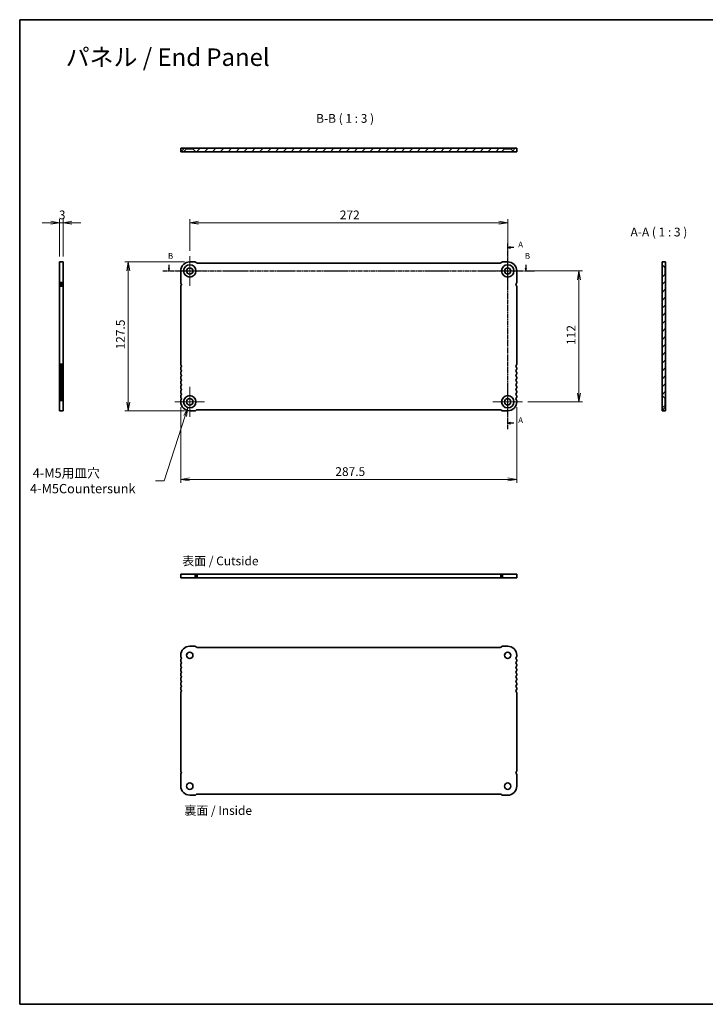
# Model space of a CAD drawing. Units: millimetres. Extents: x 0 to 7677, y 0 to 1405.
# Drawn here: x 5905 to 6492, y 0 to 843 of the extents above; entities that cross this region are included whole.
import ezdxf

# ---------------------------------------------------------------- set-up
doc = ezdxf.new("R2010")
doc.units = ezdxf.units.MM
doc.linetypes.add('CHAIN', pattern=[0.3543, 0.2362, -0.0295, 0.0591, -0.0295])
for name, color, linetype, lineweight in [('Border (ISO)', 7, 'Continuous', 35), ('Center Mark (ISO)', 131, 'Continuous', 18), ('Dimension (ISO)', 7, 'Continuous', 18), ('Dimension (ISO) @ 1', 7, 'Continuous', 18), ('Hatch (ISO)', 1, 'Continuous', 18), ('Section Line (ISO)', 7, 'CHAIN', 25), ('Symbol (ISO) @ 1', 7, 'Continuous', 18), ('Visible (ISO)', 7, 'Continuous', 35), ('Visible Narrow (ISO)', 7, 'Continuous', 25)]:
    doc.layers.add(name, color=color, linetype=linetype, lineweight=lineweight)
doc.styles.add('Note Text (TK)', font='MS PGothic.ttf')
doc.dimstyles.new('Default - Method 1b (TK)', dxfattribs={"dimscale": 2.5, "dimtxt": 2.5, "dimasz": 2.5, "dimexe": 1, "dimexo": 1.5, "dimgap": 1, "dimtad": 1, "dimrnd": 1e-08, "dimdsep": 46, "dimtxsty": 'Note Text (TK)', "dimblk": 'OPEN', "dimcen": 0.09, "dimdle": 5, "dimclrd": 100, "dimclre": 100, "dimclrt": 7, "dimadec": 1, "dimazin": 1, "dimtfac": 1, "dimtmove": 0, "dimatfit": 3, "dimldrblk": 'OPEN', "dimfxl": 1, "dimtolj": 1, "dimlwd": -1, "dimlwe": -1, "dimarcsym": 0})
pattern_1 = [(45, (5861.5, -24), (-3.367596, 3.367596), [])]

# ---------------------------------------------------------------- blocks, each defined once
blk = doc.blocks.new('図面枠 tk図枠')
at = {"layer": 'Border (ISO)'}
for p, q in [((14.5, 289), (405.5, 289)), ((14.5, 289), (14.5, 8)), ((14.5, 8), (405.5, 8))]:
    blk.add_line(p, q, dxfattribs=at)
blk = doc.blocks.new('_Open')
at = {"color": 0, "linetype": 'ByBlock', "lineweight": -2}
for p, q in [((-1, 0.17), (0, 0)), ((-1, -0.17), (0, 0)), ((0, 0), (-1, 0))]:
    blk.add_line(p, q, dxfattribs=at)
blk = doc.blocks.new('*D154')
at = {"layer": 'Defpoints', "color": 0}
for p in [(6052.08, 520.86), (6048.85, 510.86)]:
    blk.add_point(p, dxfattribs=at)
at = {"layer": 'Dimension (ISO)', "color": 100}
for p, q in [((6050.19, 515.86), (6050.73, 515.86)), ((6050.46, 515.59), (6050.46, 516.13)), ((6028.6, 448.18), (6046.54, 503.73)), ((6021.1, 448.18), (6028.6, 448.18))]:
    blk.add_line(p, q, dxfattribs=at)
at = {"layer": 'Dimension (ISO)', "color": 100, "xscale": 7.5, "yscale": 7.5, "zscale": 7.5, "rotation": 72.09535294556426}
blk.add_blockref('_Open', (6048.85, 510.86), dxfattribs=at)
at = {"layer": 'Dimension (ISO)', "color": 7, "insert": (5913.87, 448.18), "char_height": 7.5, "attachment_point": 4, "style": 'Note Text (TK)'}
blk.add_mtext('\\A1; \\f?lＳ Ｐゴシック|b0|i0;{\\H7.9800;4-M}\\fMS PGothic|b0|i0;{\\H7.9800;5}\\f?lＳ Ｐゴシック|b0|i0;{\\H7.9800;用皿穴\\P}\\f?lＳ Ｐゴシック|b0|i0;{\\H7.9800;4-M}\\fMS PGothic|b0|i0;{\\H7.9800;5}\\f?lＳ Ｐゴシック|b0|i0;{\\H7.9800;Countersunk}', dxfattribs=at)
blk = doc.blocks.new('*D155')
at = {"layer": 'Defpoints', "color": 0}
for p in [(5942.16, 669.12), (5939.16, 635.61), (5942.16, 635.61)]:
    blk.add_point(p, dxfattribs=at)
at = {"layer": 'Dimension (ISO)', "color": 100}
for p, q in [((5931.66, 669.12), (5924.16, 669.12)), ((5939.16, 640.11), (5939.16, 672.12)), ((5939.16, 669.12), (5942.16, 669.12)), ((5942.16, 640.11), (5942.16, 672.12)), ((5949.66, 669.12), (5957.16, 669.12))]:
    blk.add_line(p, q, dxfattribs=at)
at = {"layer": 'Dimension (ISO)', "color": 100, "xscale": 7.5, "yscale": 7.5, "zscale": 7.5}
blk.add_blockref('_Open', (5939.16, 669.12), dxfattribs=at)
at = {"layer": 'Dimension (ISO)', "color": 100, "xscale": 7.5, "yscale": 7.5, "zscale": 7.5, "rotation": 180}
blk.add_blockref('_Open', (5942.16, 669.12), dxfattribs=at)
at = {"layer": 'Dimension (ISO)', "color": 7, "insert": (5938.48, 675.87), "char_height": 7.5, "attachment_point": 4, "style": 'Note Text (TK)'}
blk.add_mtext('\\A1;3', dxfattribs=at)
blk = doc.blocks.new('*D156')
at = {"layer": 'Defpoints', "color": 0}
for p in [(6322.46, 669.12), (6050.46, 640.61), (6322.46, 640.61)]:
    blk.add_point(p, dxfattribs=at)
at = {"layer": 'Dimension (ISO)', "color": 100}
for p, q in [((6050.46, 645.11), (6050.46, 672.12)), ((6057.96, 669.12), (6314.96, 669.12)), ((6322.46, 645.11), (6322.46, 672.12))]:
    blk.add_line(p, q, dxfattribs=at)
at = {"layer": 'Dimension (ISO)', "color": 100, "xscale": 7.5, "yscale": 7.5, "zscale": 7.5, "rotation": 180}
blk.add_blockref('_Open', (6050.46, 669.12), dxfattribs=at)
at = {"layer": 'Dimension (ISO)', "color": 100, "xscale": 7.5, "yscale": 7.5, "zscale": 7.5}
blk.add_blockref('_Open', (6322.46, 669.12), dxfattribs=at)
at = {"layer": 'Dimension (ISO)', "color": 7, "insert": (6178.83, 675.87), "char_height": 7.5, "attachment_point": 4, "style": 'Note Text (TK)'}
blk.add_mtext('\\A1;272', dxfattribs=at)
blk = doc.blocks.new('*D157')
at = {"layer": 'Defpoints', "color": 0}
for p in [(6335.21, 627.86), (6335.21, 515.86), (6383.44, 515.86)]:
    blk.add_point(p, dxfattribs=at)
at = {"layer": 'Dimension (ISO)', "color": 100}
for p, q in [((6339.71, 627.86), (6386.44, 627.86)), ((6383.44, 620.36), (6383.44, 523.36)), ((6339.71, 515.86), (6386.44, 515.86))]:
    blk.add_line(p, q, dxfattribs=at)
at = {"layer": 'Dimension (ISO)', "color": 100, "xscale": 7.5, "yscale": 7.5, "zscale": 7.5}
for p, rotation in [((6383.44, 627.86), 90), ((6383.44, 515.86), 270)]:
    blk.add_blockref('_Open', p, dxfattribs=dict(at, rotation=rotation))
at = {"layer": 'Dimension (ISO)', "color": 7, "insert": (6376.69, 564.53), "char_height": 7.5, "attachment_point": 4, "rotation": 90, "style": 'Note Text (TK)'}
blk.add_mtext('\\A1;112', dxfattribs=at)
blk = doc.blocks.new('*D158')
at = {"layer": 'Defpoints', "color": 0}
for p in [(6050.46, 635.61), (5997.91, 508.11), (6050.46, 508.11)]:
    blk.add_point(p, dxfattribs=at)
at = {"layer": 'Dimension (ISO)', "color": 100}
for p, q in [((6045.96, 635.61), (5994.91, 635.61)), ((5997.91, 628.11), (5997.91, 515.61)), ((6045.96, 508.11), (5994.91, 508.11))]:
    blk.add_line(p, q, dxfattribs=at)
at = {"layer": 'Dimension (ISO)', "color": 100, "xscale": 7.5, "yscale": 7.5, "zscale": 7.5}
for p, rotation in [((5997.91, 635.61), 90), ((5997.91, 508.11), 270)]:
    blk.add_blockref('_Open', p, dxfattribs=dict(at, rotation=rotation))
at = {"layer": 'Dimension (ISO)', "color": 7, "insert": (5991.16, 560.69), "char_height": 7.5, "attachment_point": 4, "rotation": 90, "style": 'Note Text (TK)'}
blk.add_mtext('\\A1;127.5', dxfattribs=at)
blk = doc.blocks.new('*D159')
at = {"layer": 'Defpoints', "color": 0}
for p in [(6042.71, 515.86), (6330.21, 515.86), (6330.21, 449.34)]:
    blk.add_point(p, dxfattribs=at)
at = {"layer": 'Dimension (ISO)', "color": 100}
for p, q in [((6042.71, 511.36), (6042.71, 446.34)), ((6330.21, 511.36), (6330.21, 446.34)), ((6050.21, 449.34), (6322.71, 449.34))]:
    blk.add_line(p, q, dxfattribs=at)
at = {"layer": 'Dimension (ISO)', "color": 100, "xscale": 7.5, "yscale": 7.5, "zscale": 7.5, "rotation": 180}
blk.add_blockref('_Open', (6042.71, 449.34), dxfattribs=at)
at = {"layer": 'Dimension (ISO)', "color": 100, "xscale": 7.5, "yscale": 7.5, "zscale": 7.5}
blk.add_blockref('_Open', (6330.21, 449.34), dxfattribs=at)
at = {"layer": 'Dimension (ISO)', "color": 7, "insert": (6175, 456.09), "char_height": 7.5, "attachment_point": 4, "style": 'Note Text (TK)'}
blk.add_mtext('\\A1;287.5', dxfattribs=at)

msp = doc.modelspace()

# ---------------------------------------------------------------- hatches: boundary and pattern name
at = {"layer": 'Hatch (ISO)'}
h = msp.add_hatch(dxfattribs=at)
h.set_pattern_fill('ANSI31', color=256, scale=38.1, style=0)
h.set_pattern_definition(pattern_1)
h.paths.add_polyline_path([(6042.7125, 732.882), (6042.7125, 729.882), (6045.2125, 729.882), (6047.7125, 732.382), (6047.7125, 732.882)])
h = msp.add_hatch(dxfattribs=at)
h.set_pattern_fill('ANSI31', color=256, scale=38.1, style=0)
h.set_pattern_definition(pattern_1)
h.paths.add_polyline_path([(6053.2125, 732.382), (6055.7125, 729.882), (6317.2125, 729.882), (6319.7125, 732.382), (6319.7125, 732.882), (6053.2125, 732.882)])
h = msp.add_hatch(dxfattribs=at)
h.set_pattern_fill('ANSI31', color=256, scale=38.1, style=0)
h.set_pattern_definition(pattern_1)
h.paths.add_polyline_path([(6330.2125, 729.882), (6330.2125, 732.882), (6325.2125, 732.882), (6325.2125, 732.382), (6327.7125, 729.882)])
h = msp.add_hatch(dxfattribs=at)
h.set_pattern_fill('ANSI31', color=256, scale=38.1, style=0)
h.set_pattern_definition(pattern_1)
h.paths.add_polyline_path([(6454.5334, 635.6096), (6457.5334, 635.6096), (6457.5334, 630.6095), (6457.0334, 630.6095), (6454.5334, 633.1095)])
h = msp.add_hatch(dxfattribs=at)
h.set_pattern_fill('ANSI31', color=256, scale=38.1, style=0)
h.set_pattern_definition(pattern_1)
h.paths.add_polyline_path([(6454.5334, 521.1096), (6457.0334, 518.6096), (6457.5334, 518.6096), (6457.5334, 625.1095), (6457.0334, 625.1095), (6454.5334, 622.6095)])
h = msp.add_hatch(dxfattribs=at)
h.set_pattern_fill('ANSI31', color=256, scale=38.1, style=0)
h.set_pattern_definition(pattern_1)
h.paths.add_polyline_path([(6454.5334, 508.1096), (6457.5334, 508.1096), (6457.5334, 513.1096), (6457.0334, 513.1096), (6454.5334, 510.6096)])

# ---------------------------------------------------------------- linework, layer by layer
at = {"layer": 'Center Mark (ISO)', "linetype": 'CHAIN', "ltscale": 9.445163}
for p, q in [((6050.4625, 640.6096), (6050.4625, 615.1096)), ((6322.4625, 640.6095), (6322.4625, 615.1095)), ((6063.2125, 627.8596), (6037.7125, 627.8596)), ((6335.2125, 627.8595), (6309.7125, 627.8595)), ((6050.4625, 528.6096), (6050.4625, 503.1096)), ((6322.4625, 528.6096), (6322.4625, 503.1096)), ((6063.2125, 515.8596), (6037.7125, 515.8596)), ((6335.2125, 515.8596), (6309.7125, 515.8596))]:
    msp.add_line(p, q, dxfattribs=at)
at = {"layer": 'Section Line (ISO)', "linetype": 'CHAIN', "ltscale": 16.740002}
msp.add_line((6322.4625, 492.5544), (6322.4625, 651.2987), dxfattribs=at)
at = {"layer": 'Section Line (ISO)', "linetype": 'Continuous'}
for p, q in [((6324.9625, 648.4699), (6322.4625, 647.9699)), ((6324.9625, 647.9699), (6322.4625, 647.9699)), ((6322.4625, 647.9699), (6324.9625, 647.4699)), ((6327.8349, 647.9699), (6324.9625, 647.9699)), ((6032.6749, 633.198), (6032.6749, 630.3595)), ((6337.9721, 633.198), (6337.9721, 630.3595)), ((6032.1749, 630.3595), (6032.6749, 627.8595)), ((6032.6749, 630.3595), (6032.6749, 627.8595)), ((6032.6749, 627.8595), (6033.1749, 630.3595)), ((6337.4721, 630.3595), (6337.9721, 627.8595)), ((6337.9721, 630.3595), (6337.9721, 627.8595)), ((6337.9721, 627.8595), (6338.4721, 630.3595)), ((6324.9625, 498.1201), (6322.4625, 497.6201)), ((6324.9625, 497.6201), (6322.4625, 497.6201)), ((6322.4625, 497.6201), (6324.9625, 497.1201)), ((6327.8349, 497.6201), (6324.9625, 497.6201))]:
    msp.add_line(p, q, dxfattribs=at)
at = {"layer": 'Section Line (ISO)', "linetype": 'CHAIN', "ltscale": 16.204517}
msp.add_line((6027.4067, 627.8595), (6345.5182, 627.8595), dxfattribs=at)
at = {"layer": 'Visible (ISO)'}
for p, q in [((6042.7125, 732.882), (6042.7125, 729.882)), ((6047.7125, 732.882), (6042.7125, 732.882)), ((6042.7125, 729.882), (6045.2125, 729.882)), ((6045.2125, 729.882), (6047.7125, 732.382)), ((6055.7125, 729.882), (6045.2125, 729.882)), ((6047.7125, 732.382), (6047.7125, 732.882)), ((6047.7125, 732.882), (6053.2125, 732.882)), ((6047.7125, 732.382), (6053.2125, 732.382)), ((6319.7125, 732.882), (6053.2125, 732.882)), ((6053.2125, 732.882), (6053.2125, 732.382)), ((6053.2125, 732.382), (6055.7125, 729.882)), ((6055.7125, 729.882), (6317.2125, 729.882)), ((6317.2125, 729.882), (6319.7125, 732.382)), ((6327.7125, 729.882), (6317.2125, 729.882)), ((6319.7125, 732.382), (6319.7125, 732.882)), ((6319.7125, 732.882), (6325.2125, 732.882)), ((6319.7125, 732.382), (6325.2125, 732.382)), ((6330.2125, 732.882), (6325.2125, 732.882)), ((6325.2125, 732.882), (6325.2125, 732.382)), ((6325.2125, 732.382), (6327.7125, 729.882)), ((6327.7125, 729.882), (6330.2125, 729.882)), ((6330.2125, 729.882), (6330.2125, 732.882)), ((5942.1556, 635.6096), (5939.1556, 635.6096)), ((5939.1556, 635.6096), (5939.1556, 635.6095)), ((5942.1556, 635.6095), (5939.1556, 635.6095)), ((5939.1556, 635.6095), (5939.1556, 627.8596)), ((5942.1556, 635.6096), (5942.1556, 635.6095)), ((5942.1556, 635.6095), (5942.1556, 627.8596)), ((6050.4625, 635.6095), (6054.8411, 635.6095)), ((6055.9018, 635.1702), (6056.316, 634.756)), ((6056.6696, 634.6096), (6316.2554, 634.6096)), ((6316.6089, 634.756), (6317.0231, 635.1702)), ((6318.0838, 635.6096), (6322.4625, 635.6096)), ((6454.5334, 635.6096), (6457.5334, 635.6096)), ((6454.5334, 635.6096), (6454.5334, 633.1095)), ((6454.5334, 633.1095), (6457.0334, 630.6095)), ((6454.5334, 622.6095), (6454.5334, 633.1095)), ((6457.5334, 630.6095), (6457.5334, 635.6096)), ((5939.1556, 618.0945), (5939.1556, 627.8596)), ((5942.1556, 618.0945), (5942.1556, 627.8596)), ((6042.7125, 618.0945), (6042.7125, 627.8596)), ((6330.2125, 627.8595), (6330.2125, 618.0945)), ((6457.0334, 625.1095), (6454.5334, 622.6095)), ((6457.0334, 630.6095), (6457.5334, 630.6095)), ((6457.0334, 630.6095), (6457.0334, 625.1095)), ((6457.5334, 625.1095), (6457.0334, 625.1095)), ((6457.5334, 630.6095), (6457.5334, 625.1095)), ((6457.5334, 518.6096), (6457.5334, 625.1095)), ((5939.1556, 618.0945), (5939.1556, 616.8801)), ((5939.1556, 615.8391), (5939.1556, 616.8801)), ((5939.1556, 615.8391), (5939.1556, 614.6246)), ((5942.1556, 618.0945), (5942.1556, 616.8801)), ((5942.1556, 615.8391), (5942.1556, 616.8801)), ((5942.1556, 615.8391), (5942.1556, 614.6246)), ((6454.5334, 622.6095), (6454.5334, 521.1096)), ((5939.1556, 548.0945), (5939.1556, 614.6246)), ((5942.1556, 548.0945), (5942.1556, 614.6246)), ((6042.7125, 548.0945), (6042.7125, 614.6246)), ((6330.2125, 614.6246), (6330.2125, 548.0945)), ((5939.1556, 548.0945), (5939.1556, 546.8801)), ((5942.1556, 548.0945), (5942.1556, 546.8801)), ((5939.1556, 545.8391), (5939.1556, 546.8801)), ((5939.1556, 545.8391), (5939.1556, 544.6246)), ((5939.1556, 544.0945), (5939.1556, 544.6246)), ((5939.1556, 544.0945), (5939.1556, 542.8801)), ((5939.1556, 541.8391), (5939.1556, 542.8801)), ((5939.1556, 541.8391), (5939.1556, 540.6246)), ((5939.1556, 540.0945), (5939.1556, 540.6246)), ((5939.1556, 540.0945), (5939.1556, 538.8801)), ((5942.1556, 545.8391), (5942.1556, 546.8801)), ((5942.1556, 545.8391), (5942.1556, 544.6246)), ((5942.1556, 544.0945), (5942.1556, 544.6246)), ((5942.1556, 544.0945), (5942.1556, 542.8801)), ((5942.1556, 541.8391), (5942.1556, 542.8801)), ((5942.1556, 541.8391), (5942.1556, 540.6246)), ((5942.1556, 540.0945), (5942.1556, 540.6246)), ((5942.1556, 540.0945), (5942.1556, 538.8801)), ((6042.7125, 544.0945), (6042.7125, 544.6246)), ((6042.7125, 540.0945), (6042.7125, 540.6246)), ((6330.2125, 544.6246), (6330.2125, 544.0945)), ((6330.2125, 540.6246), (6330.2125, 540.0945)), ((5939.1556, 537.8391), (5939.1556, 538.8801)), ((5939.1556, 537.8391), (5939.1556, 536.6246)), ((5939.1556, 536.0945), (5939.1556, 536.6246)), ((5939.1556, 536.0945), (5939.1556, 534.8801)), ((5939.1556, 533.8391), (5939.1556, 534.8801)), ((5939.1556, 533.8391), (5939.1556, 532.6246)), ((5939.1556, 532.0945), (5939.1556, 532.6246)), ((5939.1556, 532.0945), (5939.1556, 530.8801)), ((5942.1556, 537.8391), (5942.1556, 538.8801)), ((5942.1556, 537.8391), (5942.1556, 536.6246)), ((5942.1556, 536.0945), (5942.1556, 536.6246)), ((5942.1556, 536.0945), (5942.1556, 534.8801)), ((5942.1556, 533.8391), (5942.1556, 534.8801)), ((5942.1556, 533.8391), (5942.1556, 532.6246)), ((5942.1556, 532.0945), (5942.1556, 532.6246)), ((5942.1556, 532.0945), (5942.1556, 530.8801)), ((6042.7125, 536.0945), (6042.7125, 536.6246)), ((6042.7125, 532.0945), (6042.7125, 532.6246)), ((6330.2125, 536.6246), (6330.2125, 536.0945)), ((6330.2125, 532.6246), (6330.2125, 532.0945)), ((5939.1556, 529.8391), (5939.1556, 530.8801)), ((5939.1556, 529.8391), (5939.1556, 528.6246)), ((5939.1556, 528.0945), (5939.1556, 528.6246)), ((5939.1556, 528.0945), (5939.1556, 526.8801)), ((5939.1556, 525.8391), (5939.1556, 526.8801)), ((5939.1556, 525.8391), (5939.1556, 524.6246)), ((5939.1556, 524.0945), (5939.1556, 524.6246)), ((5939.1556, 524.0945), (5939.1556, 522.8801)), ((5939.1556, 521.839), (5939.1556, 522.8801)), ((5942.1556, 529.8391), (5942.1556, 530.8801)), ((5942.1556, 529.8391), (5942.1556, 528.6246)), ((5942.1556, 528.0945), (5942.1556, 528.6246)), ((5942.1556, 528.0945), (5942.1556, 526.8801)), ((5942.1556, 525.8391), (5942.1556, 526.8801)), ((5942.1556, 525.8391), (5942.1556, 524.6246)), ((5942.1556, 524.0945), (5942.1556, 524.6246)), ((5942.1556, 524.0945), (5942.1556, 522.8801)), ((5942.1556, 521.839), (5942.1556, 522.8801)), ((6042.7125, 528.0945), (6042.7125, 528.6246)), ((6042.7125, 524.0945), (6042.7125, 524.6246)), ((6330.2125, 528.6246), (6330.2125, 528.0945)), ((6330.2125, 524.6246), (6330.2125, 524.0945)), ((5939.1556, 521.839), (5939.1556, 520.6246)), ((5939.1556, 520.0945), (5939.1556, 520.6246)), ((5939.1556, 520.0945), (5939.1556, 518.88)), ((5939.1556, 517.839), (5939.1556, 518.88)), ((5939.1556, 517.839), (5939.1556, 516.6246)), ((5939.1556, 515.8595), (5939.1556, 516.6246)), ((5939.1556, 515.8595), (5939.1556, 508.1096)), ((5942.1556, 521.839), (5942.1556, 520.6246)), ((5942.1556, 520.0945), (5942.1556, 520.6246)), ((5942.1556, 520.0945), (5942.1556, 518.88)), ((5942.1556, 517.839), (5942.1556, 518.88)), ((5942.1556, 517.839), (5942.1556, 516.6246)), ((5942.1556, 515.8595), (5942.1556, 516.6246)), ((5942.1556, 515.8595), (5942.1556, 508.1096)), ((6042.7125, 520.0945), (6042.7125, 520.6246)), ((6042.7125, 515.8595), (6042.7125, 516.6246)), ((6330.2125, 520.6246), (6330.2125, 520.0945)), ((6330.2125, 516.6246), (6330.2125, 515.8596)), ((6454.5334, 521.1096), (6457.0334, 518.6096)), ((6454.5334, 510.6096), (6454.5334, 521.1096)), ((6457.0334, 518.6096), (6457.5334, 518.6096)), ((6457.0334, 518.6096), (6457.0334, 513.1096)), ((6457.5334, 518.6096), (6457.5334, 513.1096)), ((5942.1556, 508.1096), (5939.1556, 508.1096)), ((6054.8411, 508.1096), (6050.4625, 508.1096)), ((6056.316, 508.9631), (6055.9018, 508.5489)), ((6316.2554, 509.1096), (6056.6696, 509.1096)), ((6317.0231, 508.5489), (6316.6089, 508.9631)), ((6322.4602, 508.1096), (6318.0838, 508.1096)), ((6457.0334, 513.1096), (6454.5334, 510.6096)), ((6454.5334, 510.6096), (6454.5334, 508.1096)), ((6454.5334, 508.1096), (6457.5334, 508.1096)), ((6457.5334, 513.1096), (6457.0334, 513.1096)), ((6457.5334, 508.1096), (6457.5334, 513.1096)), ((6042.7125, 368.2596), (6042.7125, 365.2596)), ((6042.7125, 368.2596), (6042.7125, 368.2596)), ((6042.7125, 368.2596), (6042.7125, 365.2596)), ((6042.7125, 368.2596), (6042.7125, 368.2596)), ((6042.7125, 368.2596), (6042.7125, 365.2596)), ((6042.7125, 368.2596), (6050.4625, 368.2596)), ((6042.7125, 365.2596), (6042.7125, 365.2596)), ((6042.7125, 365.2596), (6042.7125, 365.2596)), ((6042.7125, 365.2596), (6050.4625, 365.2596)), ((6054.8411, 368.2596), (6050.4625, 368.2596)), ((6054.8411, 365.2596), (6050.4625, 365.2596)), ((6054.8411, 368.2596), (6055.9018, 368.2596)), ((6054.8411, 365.2596), (6055.9018, 365.2596)), ((6056.316, 368.2596), (6055.9018, 368.2596)), ((6056.316, 365.2596), (6055.9018, 365.2596)), ((6056.6696, 368.2596), (6056.316, 368.2596)), ((6056.6696, 365.2596), (6056.316, 365.2596)), ((6316.2554, 368.2596), (6056.6696, 368.2596)), ((6316.2554, 365.2596), (6056.6696, 365.2596)), ((6316.6089, 368.2596), (6316.2554, 368.2596)), ((6316.6089, 365.2596), (6316.2554, 365.2596)), ((6317.0231, 368.2596), (6316.6089, 368.2596)), ((6317.0231, 365.2596), (6316.6089, 365.2596)), ((6317.0231, 368.2596), (6318.0838, 368.2596)), ((6317.0231, 365.2596), (6318.0838, 365.2596)), ((6322.4602, 368.2596), (6318.0838, 368.2596)), ((6322.4602, 365.2596), (6318.0838, 365.2596)), ((6322.4602, 368.2596), (6330.2125, 368.2596)), ((6322.4602, 365.2596), (6330.2125, 365.2596)), ((6330.2125, 368.2596), (6330.2125, 365.2596)), ((6054.8411, 306.5509), (6050.4625, 306.5509)), ((6056.316, 305.6973), (6055.9018, 306.1116)), ((6316.2554, 305.5509), (6056.6696, 305.5509)), ((6317.0231, 306.1116), (6316.6089, 305.6973)), ((6322.4602, 306.5509), (6318.0838, 306.5509)), ((6042.7125, 298.8009), (6042.7125, 298.0359)), ((6330.2125, 298.0358), (6330.2125, 298.8009)), ((6042.7125, 294.566), (6042.7125, 294.0359)), ((6042.7125, 290.566), (6042.7125, 290.0358)), ((6330.2125, 294.0358), (6330.2125, 294.566)), ((6330.2125, 290.0358), (6330.2125, 290.566)), ((6042.7125, 286.566), (6042.7125, 286.0358)), ((6042.7125, 282.566), (6042.7125, 282.0358)), ((6042.7125, 278.566), (6042.7125, 278.0358)), ((6330.2125, 286.0358), (6330.2125, 286.566)), ((6330.2125, 282.0358), (6330.2125, 282.566)), ((6330.2125, 278.0358), (6330.2125, 278.566)), ((6042.7125, 274.566), (6042.7125, 274.0358)), ((6042.7125, 270.566), (6042.7125, 270.0358)), ((6330.2125, 274.0358), (6330.2125, 274.566)), ((6330.2125, 270.0358), (6330.2125, 270.566)), ((6042.7125, 266.566), (6042.7125, 200.0358)), ((6330.2125, 200.0358), (6330.2125, 266.566)), ((6042.7125, 196.566), (6042.7125, 186.8009)), ((6330.2125, 186.801), (6330.2125, 196.566)), ((6050.4625, 179.0509), (6054.8411, 179.0509)), ((6055.9018, 179.4902), (6056.316, 179.9044)), ((6056.6696, 180.0509), (6316.2554, 180.0509)), ((6316.6089, 179.9044), (6317.0231, 179.4902)), ((6318.0838, 179.0509), (6322.4625, 179.0509))]:
    msp.add_line(p, q, dxfattribs=at)
for centre, radius in [((6050.4625, 627.8596), 5.25), ((6322.4625, 627.8595), 5.25), ((6050.4625, 627.8596), 2.75), ((6322.4625, 627.8595), 2.75), ((6050.4625, 515.8596), 5.25), ((6050.4625, 515.8596), 2.75), ((6322.4625, 515.8596), 5.25), ((6322.4625, 515.8596), 2.75), ((6050.4625, 298.8009), 2.75), ((6322.4625, 298.8009), 2.75), ((6050.4625, 186.8009), 2.75), ((6322.4625, 186.8009), 2.75)]:
    msp.add_circle(centre, radius, dxfattribs=at)
for centre, radius, start, end in [((6050.4625, 627.8595), 7.75, 90, 179.9996777), ((6054.8412, 634.1095), 1.5, 45.0020482, 90.0012297), ((6056.6696, 635.1096), 0.5, 225.0000011, 270), ((6316.2554, 635.1096), 0.5, 270, 314.9999989), ((6318.0838, 634.1096), 1.5, 90, 134.9999989), ((6322.4625, 627.8596), 7.75, 359.999503, 90.0000442), ((6044.4625, 618.0945), 1.75, 180, 223.9455198), ((6044.4625, 614.6246), 1.75, 136.0544805, 180), ((6042.6625, 616.3596), 0.75, 316.0544804, 43.9455195), ((6330.2625, 616.3596), 0.75, 136.0544812, 223.9455203), ((6328.4625, 618.0945), 1.75, 316.0544804, 0), ((6328.4625, 614.6246), 1.75, 0, 43.9455196), ((6044.4625, 548.0945), 1.75, 180, 223.9455196), ((6328.4625, 548.0945), 1.75, 316.0544804, 0), ((6044.4625, 544.6246), 1.75, 136.0544804, 180), ((6044.4625, 544.0945), 1.75, 180, 223.9455196), ((6044.4625, 540.6246), 1.75, 136.0544804, 180), ((6044.4625, 540.0945), 1.75, 180, 223.9455196), ((6042.6625, 546.3596), 0.75, 316.0544804, 43.9455196), ((6042.6625, 542.3596), 0.75, 316.0544804, 43.9455196), ((6330.2625, 546.3596), 0.75, 136.0544804, 223.9455196), ((6330.2625, 542.3596), 0.75, 136.0544804, 223.9455196), ((6328.4625, 544.6246), 1.75, 0, 43.9455196), ((6328.4625, 544.0945), 1.75, 316.0544804, 0), ((6328.4625, 540.6246), 1.75, 0, 43.9455196), ((6328.4625, 540.0945), 1.75, 316.0544804, 0), ((6044.4625, 536.6246), 1.75, 136.0544804, 180), ((6044.4625, 536.0945), 1.75, 180, 223.9455196), ((6044.4625, 532.6246), 1.75, 136.0544804, 180), ((6044.4625, 532.0945), 1.75, 180, 223.9455196), ((6042.6625, 538.3596), 0.75, 316.0544804, 43.9455196), ((6042.6625, 534.3596), 0.75, 316.0544804, 43.9455196), ((6330.2625, 538.3596), 0.75, 136.0544804, 223.9455196), ((6330.2625, 534.3596), 0.75, 136.0544804, 223.9455196), ((6328.4625, 536.6246), 1.75, 0, 43.9455196), ((6328.4625, 536.0945), 1.75, 316.0544804, 0), ((6328.4625, 532.6246), 1.75, 0, 43.9455196), ((6328.4625, 532.0945), 1.75, 316.0544804, 0), ((6044.4625, 528.6246), 1.75, 136.0544804, 180), ((6044.4625, 528.0945), 1.75, 180, 223.9455196), ((6044.4625, 524.6246), 1.75, 136.0544804, 180), ((6044.4625, 524.0945), 1.75, 180, 223.9455196), ((6042.6625, 530.3596), 0.75, 316.0544804, 43.9455196), ((6042.6625, 526.3596), 0.75, 316.0544804, 43.9455196), ((6042.6625, 522.3595), 0.75, 316.0545673, 43.9502474), ((6330.2625, 530.3596), 0.75, 136.0544804, 223.9455196), ((6330.2625, 526.3596), 0.75, 136.0544804, 223.9455196), ((6330.2625, 522.3596), 0.75, 136.0544804, 223.9455196), ((6328.4625, 528.6246), 1.75, 0, 43.9455196), ((6328.4625, 528.0945), 1.75, 316.0544804, 0), ((6328.4625, 524.6246), 1.75, 0, 43.9455196), ((6328.4625, 524.0945), 1.75, 316.0544804, 0), ((6044.4625, 520.6246), 1.75, 136.0544804, 180), ((6044.4625, 520.0945), 1.75, 180, 223.9455196), ((6044.4625, 516.6246), 1.75, 136.0544804, 180), ((6050.4625, 515.8595), 7.75, 180, 269.9997231), ((6042.6625, 518.3595), 0.75, 316.0565427, 43.947582), ((6322.4625, 515.8595), 7.75, 269.9830906, 0.0002802), ((6330.2625, 518.3596), 0.75, 136.0544804, 223.9455196), ((6328.4625, 520.6246), 1.75, 0, 43.9455196), ((6328.4625, 520.0945), 1.75, 316.0544804, 0), ((6328.4625, 516.6246), 1.75, 0, 43.9455196), ((6054.8411, 509.6096), 1.5, 269.9999993, 314.9999989), ((6056.6696, 508.6096), 0.5, 90, 134.9999989), ((6316.2554, 508.6096), 0.5, 45.0000011, 90), ((6318.0838, 509.6096), 1.5, 225.0000011, 270), ((6050.4625, 298.8009), 7.75, 90.0002769, 180), ((6054.8411, 305.0509), 1.5, 45.0000011, 90.0000007), ((6056.6696, 306.0509), 0.5, 225.0000011, 270), ((6316.2554, 306.0509), 0.5, 270, 314.9999989), ((6318.0838, 305.0509), 1.5, 90, 134.9999989), ((6322.4625, 298.8009), 7.75, 359.9997198, 90.0169094), ((6044.4625, 298.0359), 1.75, 180, 223.9455196), ((6044.4625, 294.566), 1.75, 136.0544804, 180), ((6042.6625, 296.301), 0.75, 316.052418, 43.9434573), ((6330.2625, 296.3009), 0.75, 136.0544804, 223.9455196), ((6328.4625, 298.0358), 1.75, 316.0544804, 0), ((6328.4625, 294.566), 1.75, 0, 43.9455196), ((6044.4625, 294.0359), 1.75, 180, 223.9455196), ((6044.4625, 290.566), 1.75, 136.0544804, 180), ((6044.4625, 290.0358), 1.75, 180, 223.9455196), ((6044.4625, 286.566), 1.75, 136.0544804, 180), ((6042.6625, 292.3009), 0.75, 316.0497526, 43.9454327), ((6042.6625, 288.3009), 0.75, 316.0544804, 43.9455196), ((6330.2625, 292.3009), 0.75, 136.0544804, 223.9455196), ((6330.2625, 288.3009), 0.75, 136.0544804, 223.9455196), ((6328.4625, 294.0358), 1.75, 316.0544804, 0), ((6328.4625, 290.566), 1.75, 0, 43.9455196), ((6328.4625, 290.0358), 1.75, 316.0544804, 0), ((6328.4625, 286.566), 1.75, 0, 43.9455196), ((6044.4625, 286.0358), 1.75, 180, 223.9455196), ((6044.4625, 282.566), 1.75, 136.0544804, 180), ((6044.4625, 282.0358), 1.75, 180, 223.9455196), ((6044.4625, 278.566), 1.75, 136.0544804, 180), ((6042.6625, 284.3009), 0.75, 316.0544804, 43.9455196), ((6042.6625, 280.3009), 0.75, 316.0544804, 43.9455196), ((6330.2625, 284.3009), 0.75, 136.0544804, 223.9455196), ((6330.2625, 280.3009), 0.75, 136.0544804, 223.9455196), ((6328.4625, 286.0358), 1.75, 316.0544804, 0), ((6328.4625, 282.566), 1.75, 0, 43.9455196), ((6328.4625, 282.0358), 1.75, 316.0544804, 0), ((6328.4625, 278.566), 1.75, 0, 43.9455196), ((6044.4625, 278.0358), 1.75, 180, 223.9455196), ((6044.4625, 274.566), 1.75, 136.0544804, 180), ((6044.4625, 274.0358), 1.75, 180, 223.9455196), ((6044.4625, 270.566), 1.75, 136.0544804, 180), ((6044.4625, 270.0358), 1.75, 180, 223.9455196), ((6042.6625, 276.3009), 0.75, 316.0544804, 43.9455196), ((6042.6625, 272.3009), 0.75, 316.0544804, 43.9455196), ((6330.2625, 276.3009), 0.75, 136.0544804, 223.9455196), ((6330.2625, 272.3009), 0.75, 136.0544804, 223.9455196), ((6328.4625, 278.0358), 1.75, 316.0544804, 0), ((6328.4625, 274.566), 1.75, 0, 43.9455196), ((6328.4625, 274.0358), 1.75, 316.0544804, 0), ((6328.4625, 270.566), 1.75, 0, 43.9455196), ((6328.4625, 270.0358), 1.75, 316.0544804, 0), ((6044.4625, 266.566), 1.75, 136.0544804, 180), ((6042.6625, 268.3009), 0.75, 316.0544804, 43.9455196), ((6330.2625, 268.3009), 0.75, 136.0544804, 223.9455196), ((6328.4625, 266.566), 1.75, 0, 43.9455196), ((6044.4625, 200.0358), 1.75, 180, 223.9455195), ((6044.4625, 196.566), 1.75, 136.0544802, 180), ((6042.6625, 198.3009), 0.75, 316.0544805, 43.9455196), ((6330.2625, 198.3009), 0.75, 136.0544797, 223.9455188), ((6328.4625, 200.0358), 1.75, 316.0544804, 0), ((6328.4625, 196.566), 1.75, 0, 43.9455196), ((6050.4625, 186.8009), 7.75, 180.0003223, 270), ((6322.4625, 186.8009), 7.75, 269.9999558, 0.000497), ((6054.8412, 180.5509), 1.5, 269.9987703, 314.9979518), ((6056.6696, 179.5509), 0.5, 90, 134.9999989), ((6316.2554, 179.5509), 0.5, 45.0000011, 90), ((6318.0838, 180.5509), 1.5, 225.0000011, 270)]:
    msp.add_arc(centre, radius, start, end, dxfattribs=at)
at = {"layer": 'Visible Narrow (ISO)'}
for p, q in [((5942.1556, 618.0945), (5939.1556, 618.0945)), ((5942.1556, 616.8801), (5939.1556, 616.8801)), ((5942.1556, 615.8391), (5939.1556, 615.8391)), ((5942.1556, 614.6246), (5939.1556, 614.6246)), ((5942.1556, 548.0945), (5939.1556, 548.0945)), ((5942.1556, 546.8801), (5939.1556, 546.8801)), ((5942.1556, 545.8391), (5939.1556, 545.8391)), ((5942.1556, 544.6246), (5939.1556, 544.6246)), ((5942.1556, 544.0945), (5939.1556, 544.0945)), ((5942.1556, 542.8801), (5939.1556, 542.8801)), ((5942.1556, 541.8391), (5939.1556, 541.8391)), ((5942.1556, 540.6246), (5939.1556, 540.6246)), ((5942.1556, 540.0945), (5939.1556, 540.0945)), ((5942.1556, 538.8801), (5939.1556, 538.8801)), ((5942.1556, 537.8391), (5939.1556, 537.8391)), ((5942.1556, 536.6246), (5939.1556, 536.6246)), ((5942.1556, 536.0945), (5939.1556, 536.0945)), ((5942.1556, 534.8801), (5939.1556, 534.8801)), ((5942.1556, 533.8391), (5939.1556, 533.8391)), ((5942.1556, 532.6246), (5939.1556, 532.6246)), ((5942.1556, 532.0945), (5939.1556, 532.0945)), ((5942.1556, 530.8801), (5939.1556, 530.8801)), ((5942.1556, 529.8391), (5939.1556, 529.8391)), ((5942.1556, 528.6246), (5939.1556, 528.6246)), ((5942.1556, 528.0945), (5939.1556, 528.0945)), ((5942.1556, 526.8801), (5939.1556, 526.8801)), ((5942.1556, 525.8391), (5939.1556, 525.8391)), ((5942.1556, 524.6246), (5939.1556, 524.6246)), ((5942.1556, 524.0945), (5939.1556, 524.0945)), ((5942.1556, 522.8801), (5939.1556, 522.8801)), ((5942.1556, 521.839), (5939.1556, 521.839)), ((5942.1556, 520.6246), (5939.1556, 520.6246)), ((5942.1556, 520.0945), (5939.1556, 520.0945)), ((5942.1556, 518.88), (5939.1556, 518.88)), ((5942.1556, 517.839), (5939.1556, 517.839)), ((5942.1556, 516.6246), (5939.1556, 516.6246)), ((6054.8411, 368.2596), (6054.8411, 365.2596)), ((6055.9018, 368.2596), (6055.9018, 365.2596)), ((6056.316, 368.2596), (6056.316, 365.2596)), ((6056.6696, 368.2596), (6056.6696, 365.2596)), ((6316.2554, 368.2596), (6316.2554, 365.2596)), ((6316.6089, 368.2596), (6316.6089, 365.2596)), ((6317.0231, 368.2596), (6317.0231, 365.2596)), ((6318.0838, 368.2596), (6318.0838, 365.2596))]:
    msp.add_line(p, q, dxfattribs=at)

# ---------------------------------------------------------------- block references
at = {"xscale": 3, "yscale": 3, "zscale": 3}
msp.add_blockref('図面枠 tk図枠', (5861.5, -24), dxfattribs=at)

# ---------------------------------------------------------------- texts
at = {"layer": 'Section Line (ISO)', "char_height": 5, "attachment_point": 7, "style": 'Note Text (TK)'}
for s, insert in [('A', (6331.424, 646.4063)), ('B', (6031.8285, 636.7117)), ('B', (6337.1258, 636.7117)), ('A', (6331.424, 496.0565))]:
    msp.add_mtext(s, dxfattribs=dict(at, insert=insert))
at = {"layer": 'Symbol (ISO) @ 1', "color": 7, "attachment_point": 4, "line_spacing_factor": 1.5, "style": 'Note Text (TK)'}
for s, insert, char_height, width in [('\\fMS PGothic|b0|i0;{\\H15.0000;パネル / End Panel}', (5944.3301, 810.8985), 15, 184.385962), ('\\fＭＳ Ｐゴシック|b0|i0;表面 / Cutside', (6044.033, 379.5989), 7.5, 70.657897), ('\\fＭＳ Ｐゴシック|b0|i0;裏面 / Inside', (6045.8286, 165.9359), 7.5, 62.017543)]:
    msp.add_mtext(s, dxfattribs=dict(at, insert=insert, char_height=char_height, width=width))
at = {"layer": 'Symbol (ISO) @ 1', "color": 7, "char_height": 7.5, "attachment_point": 7, "style": 'Note Text (TK)'}
for s, insert in [('B-B ( 1 : 3 )', (6158.5943, 752.382)), ('A-A ( 1 : 3 )', (6427.537, 655.1096))]:
    msp.add_mtext(s, dxfattribs=dict(at, insert=insert))

# ---------------------------------------------------------------- dimensions: what is measured, and where the dimension line sits
at = {"layer": 'Dimension (ISO) @ 1', "color": 100}
for base, p1, p2, angle, override, picture, middle in [((5942.1556, 669.1203), (5939.1556, 635.6095), (5942.1556, 635.6095), 180, {"dimscale": 1, "dimtxt": 7.5, "dimasz": 7.5, "dimexe": 3, "dimexo": 4.5, "dimgap": 3, "dimdec": 2, "dimcen": 0.27, "dimtol": 0, "dimlim": 0, "dimtp": 0, "dimtm": 0, "dimtdec": 2, "dimtix": 0, "dimtofl": 1, "dimtmove": 0, "dimatfit": 1}, '*D155', (5940.6556, 669.1203)), ((6322.4625, 669.1203), (6050.4625, 640.6096), (6322.4625, 640.6095), 180, {"dimscale": 1, "dimtxt": 7.5, "dimasz": 7.5, "dimexe": 3, "dimexo": 4.5, "dimgap": 3, "dimdec": 2, "dimcen": 0.27, "dimtol": 0, "dimlim": 0, "dimtp": 0, "dimtm": 0, "dimtdec": 2, "dimtix": 0, "dimtofl": 0, "dimtmove": 0, "dimatfit": 1}, '*D156', (6186.4625, 669.1203)), ((5997.9056, 508.1096), (6050.4625, 635.6095), (6050.4625, 508.1096), 90, {"dimscale": 1, "dimtxt": 7.5, "dimasz": 7.5, "dimexe": 3, "dimexo": 4.5, "dimgap": 3, "dimdec": 2, "dimcen": 0.27, "dimtol": 0, "dimlim": 0, "dimtp": 0, "dimtm": 0, "dimtdec": 2, "dimtix": 0, "dimtofl": 0, "dimtmove": 0, "dimatfit": 1}, '*D158', (5997.9056, 571.8596)), ((6383.4422, 515.8596), (6335.2125, 627.8595), (6335.2125, 515.8596), 90, {"dimscale": 1, "dimtxt": 7.5, "dimasz": 7.5, "dimexe": 3, "dimexo": 4.5, "dimgap": 3, "dimdec": 2, "dimcen": 0.27, "dimtol": 0, "dimlim": 0, "dimtp": 0, "dimtm": 0, "dimtdec": 2, "dimtix": 0, "dimtofl": 0, "dimtmove": 0, "dimatfit": 1}, '*D157', (6383.4422, 571.8596)), ((6330.2125, 449.3438), (6042.7125, 515.8595), (6330.2125, 515.8596), 180, {"dimscale": 1, "dimtxt": 7.5, "dimasz": 7.5, "dimexe": 3, "dimexo": 4.5, "dimgap": 3, "dimdec": 2, "dimcen": 0.27, "dimtol": 0, "dimlim": 0, "dimtp": 0, "dimtm": 0, "dimtdec": 2, "dimtix": 0, "dimtofl": 0, "dimtmove": 0, "dimatfit": 1}, '*D159', (6186.4625, 449.3438))]:
    dim = msp.add_linear_dim(base=base, p1=p1, p2=p2, angle=angle, dimstyle='Default - Method 1b (TK)', override=override, dxfattribs=at)
    dim.commit()
    dim.dimension.update_dxf_attribs({"geometry": picture, "text_midpoint": middle, "dimtype": 128})
dim = msp.add_diameter_dim_2p(p1=(6052.0765, 520.8553), p2=(6048.8484, 510.8638), text=' \\f?lＳ Ｐゴシック|b0|i0;{\\H7.9800;4-M}\\fMS PGothic|b0|i0;{\\H7.9800;5}\\f?lＳ Ｐゴシック|b0|i0;{\\H7.9800;用皿穴\\P}\\f?lＳ Ｐゴシック|b0|i0;{\\H7.9800;4-M}\\fMS PGothic|b0|i0;{\\H7.9800;5}\\f?lＳ Ｐゴシック|b0|i0;{\\H7.9800;Countersunk}', dimstyle='Default - Method 1b (TK)', override={"dimscale": 1, "dimtxt": 7.5, "dimasz": 7.5, "dimexe": 3, "dimexo": 4.5, "dimgap": 3, "dimtad": 0, "dimtih": 1, "dimtoh": 1, "dimdec": 2, "dimlfac": 1, "dimcen": 0.27, "dimtol": 0, "dimlim": 0, "dimtp": 0, "dimtm": 0, "dimtdec": 2, "dimtix": 0, "dimtofl": 0, "dimtmove": 0, "dimatfit": 3, "dimtvp": 0}, dxfattribs=at)
dim.commit()
dim.dimension.update_dxf_attribs({"geometry": '*D154', "text_midpoint": (5965.9858, 448.1836), "dimtype": 131})

doc.saveas('drawing.dxf')
